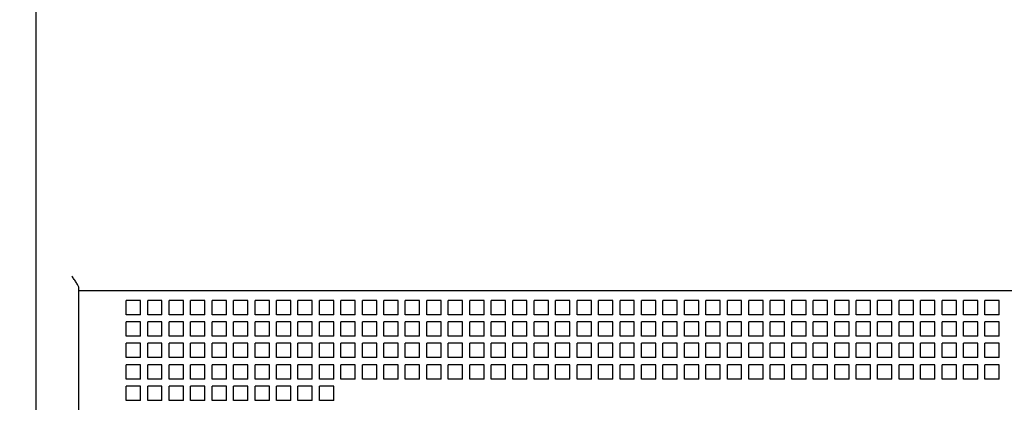
# Model space of a CAD drawing. Units: inches. Extents: x 0 to 34, y 0 to 45.
# Drawn here: x 15 to 17.5, y 32.9 to 33.9 of the extents above; entities that cross this region are included whole.
import ezdxf

# ---------------------------------------------------------------- set-up
doc = ezdxf.new("R2010")
doc.units = ezdxf.units.IN
doc.header["$LTSCALE"] = 1.87
doc.header["$MEASUREMENT"] = 0
doc.layers.get('0').update_dxf_attribs({"linetype": 'CONTINUOUS'})
doc.styles.get("Standard").update_dxf_attribs({"font": 'txt', "width": 0.8})
doc.dimstyles.new('DIMSTYLE_1', dxfattribs={"dimtxt": 0.15625, "dimasz": 0.1875, "dimexe": 0.18, "dimexo": 0.0625, "dimgap": 0.09, "dimtad": 0, "dimtih": 1, "dimtoh": 1, "dimzin": 4, "dimdsep": 46, "dimtxsty": 'STANDARD', "dimblk": 'CLOSED', "dimblk1": 'CLOSED', "dimblk2": 'CLOSED', "dimcen": 0.09, "dimadec": 0, "dimazin": 0, "dimtfac": 1, "dimtofl": 0, "dimtmove": 0, "dimatfit": 3, "dimldrblk": 'CLOSED', "dimfxl": 1, "dimtolj": 1, "dimtzin": 4, "dimarcsym": 0})

# ---------------------------------------------------------------- blocks, each defined once
blk = doc.blocks.new('_CLOSED')
at = {"color": 0, "linetype": 'BYBLOCK'}
for p, q in [((0, 0), (-1, 0.167)), ((-1, 0.167), (-1, -0.167)), ((-1, -0.167), (0, 0)), ((-1, 0), (0, 0))]:
    blk.add_line(p, q, dxfattribs=at)
blk = doc.blocks.new('*D1')
at = {"color": 2, "linetype": 'CONTINUOUS'}
for p, q in [((17.4317, 38.4189), (19.2635, 38.4189)), ((19.1385, 38.4189), (19.1385, 32.3648)), ((19.1385, 26.0763), (19.1385, 31.8179)), ((17.4303, 26.0763), (19.2635, 26.0763))]:
    blk.add_line(p, q, dxfattribs=at)
at = {"color": 2, "linetype": 'CONTINUOUS', "xscale": 0.1875, "yscale": 0.1875, "zscale": 0.1875}
for p, rotation in [((19.1385, 38.4189), 90), ((19.1385, 26.0763), 270)]:
    blk.add_blockref('_CLOSED', p, dxfattribs=dict(at, rotation=rotation))
at = {"color": 2, "linetype": 'CONTINUOUS', "insert": (19.1385, 32.2867), "char_height": 0.15625, "width": 0.875, "attachment_point": 2, "line_spacing_factor": 0.9}
blk.add_mtext('12.99\\P[330,0]', dxfattribs=at)
blk = doc.blocks.new('*D2')
at = {"color": 2, "linetype": 'CONTINUOUS'}
for p, q in [((17.4001, 35.969), (12.6139, 35.969)), ((12.7389, 35.969), (12.7389, 32.3648)), ((12.7389, 28.5261), (12.7389, 31.8179)), ((17.3351, 28.5261), (12.6139, 28.5261))]:
    blk.add_line(p, q, dxfattribs=at)
at = {"color": 2, "linetype": 'CONTINUOUS', "xscale": 0.1875, "yscale": 0.1875, "zscale": 0.1875}
for p, rotation in [((12.7389, 35.969), 90), ((12.7389, 28.5261), 270)]:
    blk.add_blockref('_CLOSED', p, dxfattribs=dict(at, rotation=rotation))
at = {"color": 2, "linetype": 'CONTINUOUS', "insert": (12.7389, 32.2867), "char_height": 0.15625, "width": 0.875, "attachment_point": 2, "line_spacing_factor": 0.9}
blk.add_mtext('7.83\\P[199,0]', dxfattribs=at)

msp = doc.modelspace()

# ---------------------------------------------------------------- linework, layer by layer
at = {"color": 6, "linetype": 'CONTINUOUS'}
for p, q in [((14.9994, 30.0409), (14.9994, 34.4543)), ((15.1116, 30.4224), (15.1116, 33.1502)), ((15.1116, 33.1452), (18.2534, 33.1452)), ((15.235, 33.0816), (15.235, 33.119)), ((15.2724, 33.119), (15.235, 33.119)), ((15.2724, 33.0816), (15.2724, 33.119)), ((15.2911, 33.0816), (15.2911, 33.119)), ((15.3285, 33.119), (15.2911, 33.119)), ((15.3285, 33.0816), (15.3285, 33.119)), ((15.3473, 33.0816), (15.3473, 33.119)), ((15.3847, 33.119), (15.3473, 33.119)), ((15.3847, 33.0816), (15.3847, 33.119)), ((15.4034, 33.0816), (15.4034, 33.119)), ((15.4408, 33.119), (15.4034, 33.119)), ((15.4408, 33.0816), (15.4408, 33.119)), ((15.4595, 33.0816), (15.4595, 33.119)), ((15.4969, 33.119), (15.4595, 33.119)), ((15.4969, 33.0816), (15.4969, 33.119)), ((15.5156, 33.0816), (15.5156, 33.119)), ((15.553, 33.119), (15.5156, 33.119)), ((15.553, 33.0816), (15.553, 33.119)), ((15.5717, 33.0816), (15.5717, 33.119)), ((15.6091, 33.119), (15.5717, 33.119)), ((15.6091, 33.0816), (15.6091, 33.119)), ((15.6278, 33.0816), (15.6278, 33.119)), ((15.6652, 33.119), (15.6278, 33.119)), ((15.6652, 33.0816), (15.6652, 33.119)), ((15.6839, 33.0816), (15.6839, 33.119)), ((15.7213, 33.119), (15.6839, 33.119)), ((15.7213, 33.0816), (15.7213, 33.119)), ((15.74, 33.0816), (15.74, 33.119)), ((15.7774, 33.119), (15.74, 33.119)), ((15.7774, 33.0816), (15.7774, 33.119)), ((15.7961, 33.0816), (15.7961, 33.119)), ((15.8335, 33.119), (15.7961, 33.119)), ((15.8335, 33.0816), (15.8335, 33.119)), ((15.8522, 33.0816), (15.8522, 33.119)), ((15.8896, 33.119), (15.8522, 33.119)), ((15.8896, 33.0816), (15.8896, 33.119)), ((15.9083, 33.0816), (15.9083, 33.119)), ((15.9457, 33.119), (15.9083, 33.119)), ((15.9457, 33.0816), (15.9457, 33.119)), ((15.9644, 33.0816), (15.9644, 33.119)), ((16.0018, 33.119), (15.9644, 33.119)), ((16.0018, 33.0816), (16.0018, 33.119)), ((16.0205, 33.0816), (16.0205, 33.119)), ((16.0579, 33.119), (16.0205, 33.119)), ((16.0579, 33.0816), (16.0579, 33.119)), ((16.0766, 33.0816), (16.0766, 33.119)), ((16.114, 33.119), (16.0766, 33.119)), ((16.114, 33.0816), (16.114, 33.119)), ((16.1327, 33.0816), (16.1327, 33.119)), ((16.1701, 33.119), (16.1327, 33.119)), ((16.1701, 33.0816), (16.1701, 33.119)), ((16.1888, 33.0816), (16.1888, 33.119)), ((16.2262, 33.119), (16.1888, 33.119)), ((16.2262, 33.0816), (16.2262, 33.119)), ((16.2449, 33.0816), (16.2449, 33.119)), ((16.2823, 33.119), (16.2449, 33.119)), ((16.2823, 33.0816), (16.2823, 33.119)), ((16.301, 33.0816), (16.301, 33.119)), ((16.3384, 33.119), (16.301, 33.119)), ((16.3384, 33.0816), (16.3384, 33.119)), ((16.3571, 33.0816), (16.3571, 33.119)), ((16.3945, 33.119), (16.3571, 33.119)), ((16.3945, 33.0816), (16.3945, 33.119)), ((16.4132, 33.0816), (16.4132, 33.119)), ((16.4506, 33.119), (16.4132, 33.119)), ((16.4506, 33.0816), (16.4506, 33.119)), ((16.4693, 33.0816), (16.4693, 33.119)), ((16.5067, 33.119), (16.4693, 33.119)), ((16.5067, 33.0816), (16.5067, 33.119)), ((16.5254, 33.0816), (16.5254, 33.119)), ((16.5628, 33.119), (16.5254, 33.119)), ((16.5628, 33.0816), (16.5628, 33.119)), ((16.5815, 33.0816), (16.5815, 33.119)), ((16.6189, 33.119), (16.5815, 33.119)), ((16.6189, 33.0816), (16.6189, 33.119)), ((16.6376, 33.0816), (16.6376, 33.119)), ((16.675, 33.119), (16.6376, 33.119)), ((16.675, 33.0816), (16.675, 33.119)), ((16.6937, 33.0816), (16.6937, 33.119)), ((16.7311, 33.119), (16.6937, 33.119)), ((16.7311, 33.0816), (16.7311, 33.119)), ((16.7498, 33.0816), (16.7498, 33.119)), ((16.7872, 33.119), (16.7498, 33.119)), ((16.7872, 33.0816), (16.7872, 33.119)), ((16.8059, 33.0816), (16.8059, 33.119)), ((16.8433, 33.119), (16.8059, 33.119)), ((16.8433, 33.0816), (16.8433, 33.119)), ((16.862, 33.0816), (16.862, 33.119)), ((16.8994, 33.119), (16.862, 33.119)), ((16.8994, 33.0816), (16.8994, 33.119)), ((16.9181, 33.0816), (16.9181, 33.119)), ((16.9555, 33.119), (16.9181, 33.119)), ((16.9555, 33.0816), (16.9555, 33.119)), ((16.9742, 33.0816), (16.9742, 33.119)), ((17.0116, 33.119), (16.9742, 33.119)), ((17.0116, 33.0816), (17.0116, 33.119)), ((17.0303, 33.0816), (17.0303, 33.119)), ((17.0677, 33.119), (17.0303, 33.119)), ((17.0677, 33.0816), (17.0677, 33.119)), ((17.0864, 33.0816), (17.0864, 33.119)), ((17.1238, 33.119), (17.0864, 33.119)), ((17.1238, 33.0816), (17.1238, 33.119)), ((17.1425, 33.0816), (17.1425, 33.119)), ((17.1799, 33.119), (17.1425, 33.119)), ((17.1799, 33.0816), (17.1799, 33.119)), ((17.1986, 33.0816), (17.1986, 33.119)), ((17.236, 33.119), (17.1986, 33.119)), ((17.236, 33.0816), (17.236, 33.119)), ((17.2547, 33.0816), (17.2547, 33.119)), ((17.2921, 33.119), (17.2547, 33.119)), ((17.2921, 33.0816), (17.2921, 33.119)), ((17.3108, 33.0816), (17.3108, 33.119)), ((17.3482, 33.119), (17.3108, 33.119)), ((17.3482, 33.0816), (17.3482, 33.119)), ((17.3669, 33.0816), (17.3669, 33.119)), ((17.4043, 33.119), (17.3669, 33.119)), ((17.4043, 33.0816), (17.4043, 33.119)), ((17.423, 33.0816), (17.423, 33.119)), ((17.4604, 33.119), (17.423, 33.119)), ((17.4604, 33.0816), (17.4604, 33.119)), ((17.4791, 33.0816), (17.4791, 33.119)), ((17.5165, 33.119), (17.4791, 33.119)), ((17.5165, 33.0816), (17.5165, 33.119)), ((15.2724, 33.0816), (15.235, 33.0816)), ((15.235, 33.0255), (15.235, 33.0629)), ((15.2724, 33.0629), (15.235, 33.0629)), ((15.2724, 33.0255), (15.2724, 33.0629)), ((15.3285, 33.0816), (15.2911, 33.0816)), ((15.2911, 33.0255), (15.2911, 33.0629)), ((15.3285, 33.0629), (15.2911, 33.0629)), ((15.3285, 33.0255), (15.3285, 33.0629)), ((15.3847, 33.0816), (15.3473, 33.0816)), ((15.3473, 33.0255), (15.3473, 33.0629)), ((15.3847, 33.0629), (15.3473, 33.0629)), ((15.3847, 33.0255), (15.3847, 33.0629)), ((15.4408, 33.0816), (15.4034, 33.0816)), ((15.4034, 33.0255), (15.4034, 33.0629)), ((15.4408, 33.0629), (15.4034, 33.0629)), ((15.4408, 33.0255), (15.4408, 33.0629)), ((15.4969, 33.0816), (15.4595, 33.0816)), ((15.4595, 33.0255), (15.4595, 33.0629)), ((15.4969, 33.0629), (15.4595, 33.0629)), ((15.4969, 33.0255), (15.4969, 33.0629)), ((15.553, 33.0816), (15.5156, 33.0816)), ((15.5156, 33.0255), (15.5156, 33.0629)), ((15.553, 33.0629), (15.5156, 33.0629)), ((15.553, 33.0255), (15.553, 33.0629)), ((15.6091, 33.0816), (15.5717, 33.0816)), ((15.5717, 33.0255), (15.5717, 33.0629)), ((15.6091, 33.0629), (15.5717, 33.0629)), ((15.6091, 33.0255), (15.6091, 33.0629)), ((15.6652, 33.0816), (15.6278, 33.0816)), ((15.6278, 33.0255), (15.6278, 33.0629)), ((15.6652, 33.0629), (15.6278, 33.0629)), ((15.6652, 33.0255), (15.6652, 33.0629)), ((15.7213, 33.0816), (15.6839, 33.0816)), ((15.6839, 33.0255), (15.6839, 33.0629)), ((15.7213, 33.0629), (15.6839, 33.0629)), ((15.7213, 33.0255), (15.7213, 33.0629)), ((15.7774, 33.0816), (15.74, 33.0816)), ((15.74, 33.0255), (15.74, 33.0629)), ((15.7774, 33.0629), (15.74, 33.0629)), ((15.7774, 33.0255), (15.7774, 33.0629)), ((15.8335, 33.0816), (15.7961, 33.0816)), ((15.7961, 33.0255), (15.7961, 33.0629)), ((15.8335, 33.0629), (15.7961, 33.0629)), ((15.8335, 33.0255), (15.8335, 33.0629)), ((15.8896, 33.0816), (15.8522, 33.0816)), ((15.8522, 33.0255), (15.8522, 33.0629)), ((15.8896, 33.0629), (15.8522, 33.0629)), ((15.8896, 33.0255), (15.8896, 33.0629)), ((15.9457, 33.0816), (15.9083, 33.0816)), ((15.9083, 33.0255), (15.9083, 33.0629)), ((15.9457, 33.0629), (15.9083, 33.0629)), ((15.9457, 33.0255), (15.9457, 33.0629)), ((16.0018, 33.0816), (15.9644, 33.0816)), ((15.9644, 33.0255), (15.9644, 33.0629)), ((16.0018, 33.0629), (15.9644, 33.0629)), ((16.0018, 33.0255), (16.0018, 33.0629)), ((16.0579, 33.0816), (16.0205, 33.0816)), ((16.0205, 33.0255), (16.0205, 33.0629)), ((16.0579, 33.0629), (16.0205, 33.0629)), ((16.0579, 33.0255), (16.0579, 33.0629)), ((16.114, 33.0816), (16.0766, 33.0816)), ((16.0766, 33.0255), (16.0766, 33.0629)), ((16.114, 33.0629), (16.0766, 33.0629)), ((16.114, 33.0255), (16.114, 33.0629)), ((16.1701, 33.0816), (16.1327, 33.0816)), ((16.1327, 33.0255), (16.1327, 33.0629)), ((16.1701, 33.0629), (16.1327, 33.0629)), ((16.1701, 33.0255), (16.1701, 33.0629)), ((16.2262, 33.0816), (16.1888, 33.0816)), ((16.1888, 33.0255), (16.1888, 33.0629)), ((16.2262, 33.0629), (16.1888, 33.0629)), ((16.2262, 33.0255), (16.2262, 33.0629)), ((16.2823, 33.0816), (16.2449, 33.0816)), ((16.2449, 33.0255), (16.2449, 33.0629)), ((16.2823, 33.0629), (16.2449, 33.0629)), ((16.2823, 33.0255), (16.2823, 33.0629)), ((16.3384, 33.0816), (16.301, 33.0816)), ((16.301, 33.0255), (16.301, 33.0629)), ((16.3384, 33.0629), (16.301, 33.0629)), ((16.3384, 33.0255), (16.3384, 33.0629)), ((16.3945, 33.0816), (16.3571, 33.0816)), ((16.3571, 33.0255), (16.3571, 33.0629)), ((16.3945, 33.0629), (16.3571, 33.0629)), ((16.3945, 33.0255), (16.3945, 33.0629)), ((16.4506, 33.0816), (16.4132, 33.0816)), ((16.4132, 33.0255), (16.4132, 33.0629)), ((16.4506, 33.0629), (16.4132, 33.0629)), ((16.4506, 33.0255), (16.4506, 33.0629)), ((16.5067, 33.0816), (16.4693, 33.0816)), ((16.4693, 33.0255), (16.4693, 33.0629)), ((16.5067, 33.0629), (16.4693, 33.0629)), ((16.5067, 33.0255), (16.5067, 33.0629)), ((16.5628, 33.0816), (16.5254, 33.0816)), ((16.5254, 33.0255), (16.5254, 33.0629)), ((16.5628, 33.0629), (16.5254, 33.0629)), ((16.5628, 33.0255), (16.5628, 33.0629)), ((16.6189, 33.0816), (16.5815, 33.0816)), ((16.5815, 33.0255), (16.5815, 33.0629)), ((16.6189, 33.0629), (16.5815, 33.0629)), ((16.6189, 33.0255), (16.6189, 33.0629)), ((16.675, 33.0816), (16.6376, 33.0816)), ((16.6376, 33.0255), (16.6376, 33.0629)), ((16.675, 33.0629), (16.6376, 33.0629)), ((16.675, 33.0255), (16.675, 33.0629)), ((16.7311, 33.0816), (16.6937, 33.0816)), ((16.6937, 33.0255), (16.6937, 33.0629)), ((16.7311, 33.0629), (16.6937, 33.0629)), ((16.7311, 33.0255), (16.7311, 33.0629)), ((16.7872, 33.0816), (16.7498, 33.0816)), ((16.7498, 33.0255), (16.7498, 33.0629)), ((16.7872, 33.0629), (16.7498, 33.0629)), ((16.7872, 33.0255), (16.7872, 33.0629)), ((16.8433, 33.0816), (16.8059, 33.0816)), ((16.8059, 33.0255), (16.8059, 33.0629)), ((16.8433, 33.0629), (16.8059, 33.0629)), ((16.8433, 33.0255), (16.8433, 33.0629)), ((16.8994, 33.0816), (16.862, 33.0816)), ((16.862, 33.0255), (16.862, 33.0629)), ((16.8994, 33.0629), (16.862, 33.0629)), ((16.8994, 33.0255), (16.8994, 33.0629)), ((16.9555, 33.0816), (16.9181, 33.0816)), ((16.9181, 33.0255), (16.9181, 33.0629)), ((16.9555, 33.0629), (16.9181, 33.0629)), ((16.9555, 33.0255), (16.9555, 33.0629)), ((17.0116, 33.0816), (16.9742, 33.0816)), ((16.9742, 33.0255), (16.9742, 33.0629)), ((17.0116, 33.0629), (16.9742, 33.0629)), ((17.0116, 33.0255), (17.0116, 33.0629)), ((17.0677, 33.0816), (17.0303, 33.0816)), ((17.0303, 33.0255), (17.0303, 33.0629)), ((17.0677, 33.0629), (17.0303, 33.0629)), ((17.0677, 33.0255), (17.0677, 33.0629)), ((17.1238, 33.0816), (17.0864, 33.0816)), ((17.0864, 33.0255), (17.0864, 33.0629)), ((17.1238, 33.0629), (17.0864, 33.0629)), ((17.1238, 33.0255), (17.1238, 33.0629)), ((17.1799, 33.0816), (17.1425, 33.0816)), ((17.1425, 33.0255), (17.1425, 33.0629)), ((17.1799, 33.0629), (17.1425, 33.0629)), ((17.1799, 33.0255), (17.1799, 33.0629)), ((17.236, 33.0816), (17.1986, 33.0816)), ((17.1986, 33.0255), (17.1986, 33.0629)), ((17.236, 33.0629), (17.1986, 33.0629)), ((17.236, 33.0255), (17.236, 33.0629)), ((17.2921, 33.0816), (17.2547, 33.0816)), ((17.2547, 33.0255), (17.2547, 33.0629)), ((17.2921, 33.0629), (17.2547, 33.0629)), ((17.2921, 33.0255), (17.2921, 33.0629)), ((17.3482, 33.0816), (17.3108, 33.0816)), ((17.3108, 33.0255), (17.3108, 33.0629)), ((17.3482, 33.0629), (17.3108, 33.0629)), ((17.3482, 33.0255), (17.3482, 33.0629)), ((17.4043, 33.0816), (17.3669, 33.0816)), ((17.3669, 33.0255), (17.3669, 33.0629)), ((17.4043, 33.0629), (17.3669, 33.0629)), ((17.4043, 33.0255), (17.4043, 33.0629)), ((17.4604, 33.0816), (17.423, 33.0816)), ((17.423, 33.0255), (17.423, 33.0629)), ((17.4604, 33.0629), (17.423, 33.0629)), ((17.4604, 33.0255), (17.4604, 33.0629)), ((17.5165, 33.0816), (17.4791, 33.0816)), ((17.4791, 33.0255), (17.4791, 33.0629)), ((17.5165, 33.0629), (17.4791, 33.0629)), ((17.5165, 33.0255), (17.5165, 33.0629)), ((15.2724, 33.0255), (15.235, 33.0255)), ((15.3285, 33.0255), (15.2911, 33.0255)), ((15.3847, 33.0255), (15.3473, 33.0255)), ((15.4408, 33.0255), (15.4034, 33.0255)), ((15.4969, 33.0255), (15.4595, 33.0255)), ((15.553, 33.0255), (15.5156, 33.0255)), ((15.6091, 33.0255), (15.5717, 33.0255)), ((15.6652, 33.0255), (15.6278, 33.0255)), ((15.7213, 33.0255), (15.6839, 33.0255)), ((15.7774, 33.0255), (15.74, 33.0255)), ((15.8335, 33.0255), (15.7961, 33.0255)), ((15.8896, 33.0255), (15.8522, 33.0255)), ((15.9457, 33.0255), (15.9083, 33.0255)), ((16.0018, 33.0255), (15.9644, 33.0255)), ((16.0579, 33.0255), (16.0205, 33.0255)), ((16.114, 33.0255), (16.0766, 33.0255)), ((16.1701, 33.0255), (16.1327, 33.0255)), ((16.2262, 33.0255), (16.1888, 33.0255)), ((16.2823, 33.0255), (16.2449, 33.0255)), ((16.3384, 33.0255), (16.301, 33.0255)), ((16.3945, 33.0255), (16.3571, 33.0255)), ((16.4506, 33.0255), (16.4132, 33.0255)), ((16.5067, 33.0255), (16.4693, 33.0255)), ((16.5628, 33.0255), (16.5254, 33.0255)), ((16.6189, 33.0255), (16.5815, 33.0255)), ((16.675, 33.0255), (16.6376, 33.0255)), ((16.7311, 33.0255), (16.6937, 33.0255)), ((16.7872, 33.0255), (16.7498, 33.0255)), ((16.8433, 33.0255), (16.8059, 33.0255)), ((16.8994, 33.0255), (16.862, 33.0255)), ((16.9555, 33.0255), (16.9181, 33.0255)), ((17.0116, 33.0255), (16.9742, 33.0255)), ((17.0677, 33.0255), (17.0303, 33.0255)), ((17.1238, 33.0255), (17.0864, 33.0255)), ((17.1799, 33.0255), (17.1425, 33.0255)), ((17.236, 33.0255), (17.1986, 33.0255)), ((17.2921, 33.0255), (17.2547, 33.0255)), ((17.3482, 33.0255), (17.3108, 33.0255)), ((17.4043, 33.0255), (17.3669, 33.0255)), ((17.4604, 33.0255), (17.423, 33.0255)), ((17.5165, 33.0255), (17.4791, 33.0255)), ((15.235, 32.9694), (15.235, 33.0068)), ((15.2724, 33.0068), (15.235, 33.0068)), ((15.2724, 32.9694), (15.2724, 33.0068)), ((15.2911, 32.9694), (15.2911, 33.0068)), ((15.3285, 33.0068), (15.2911, 33.0068)), ((15.3285, 32.9694), (15.3285, 33.0068)), ((15.3473, 32.9694), (15.3473, 33.0068)), ((15.3847, 33.0068), (15.3473, 33.0068)), ((15.3847, 32.9694), (15.3847, 33.0068)), ((15.4034, 32.9694), (15.4034, 33.0068)), ((15.4408, 33.0068), (15.4034, 33.0068)), ((15.4408, 32.9694), (15.4408, 33.0068)), ((15.4595, 32.9694), (15.4595, 33.0068)), ((15.4969, 33.0068), (15.4595, 33.0068)), ((15.4969, 32.9694), (15.4969, 33.0068)), ((15.5156, 32.9694), (15.5156, 33.0068)), ((15.553, 33.0068), (15.5156, 33.0068)), ((15.553, 32.9694), (15.553, 33.0068)), ((15.5717, 32.9694), (15.5717, 33.0068)), ((15.6091, 33.0068), (15.5717, 33.0068)), ((15.6091, 32.9694), (15.6091, 33.0068)), ((15.6278, 32.9694), (15.6278, 33.0068)), ((15.6652, 33.0068), (15.6278, 33.0068)), ((15.6652, 32.9694), (15.6652, 33.0068)), ((15.6839, 32.9694), (15.6839, 33.0068)), ((15.7213, 33.0068), (15.6839, 33.0068)), ((15.7213, 32.9694), (15.7213, 33.0068)), ((15.74, 32.9694), (15.74, 33.0068)), ((15.7774, 33.0068), (15.74, 33.0068)), ((15.7774, 32.9694), (15.7774, 33.0068)), ((15.7961, 32.9694), (15.7961, 33.0068)), ((15.8335, 33.0068), (15.7961, 33.0068)), ((15.8335, 32.9694), (15.8335, 33.0068)), ((15.8522, 32.9694), (15.8522, 33.0068)), ((15.8896, 33.0068), (15.8522, 33.0068)), ((15.8896, 32.9694), (15.8896, 33.0068)), ((15.9083, 32.9694), (15.9083, 33.0068)), ((15.9457, 33.0068), (15.9083, 33.0068)), ((15.9457, 32.9694), (15.9457, 33.0068)), ((15.9644, 32.9694), (15.9644, 33.0068)), ((16.0018, 33.0068), (15.9644, 33.0068)), ((16.0018, 32.9694), (16.0018, 33.0068)), ((16.0205, 32.9694), (16.0205, 33.0068)), ((16.0579, 33.0068), (16.0205, 33.0068)), ((16.0579, 32.9694), (16.0579, 33.0068)), ((16.0766, 32.9694), (16.0766, 33.0068)), ((16.114, 33.0068), (16.0766, 33.0068)), ((16.114, 32.9694), (16.114, 33.0068)), ((16.1327, 32.9694), (16.1327, 33.0068)), ((16.1701, 33.0068), (16.1327, 33.0068)), ((16.1701, 32.9694), (16.1701, 33.0068)), ((16.1888, 32.9694), (16.1888, 33.0068)), ((16.2262, 33.0068), (16.1888, 33.0068)), ((16.2262, 32.9694), (16.2262, 33.0068)), ((16.2449, 32.9694), (16.2449, 33.0068)), ((16.2823, 33.0068), (16.2449, 33.0068)), ((16.2823, 32.9694), (16.2823, 33.0068)), ((16.301, 32.9694), (16.301, 33.0068)), ((16.3384, 33.0068), (16.301, 33.0068)), ((16.3384, 32.9694), (16.3384, 33.0068)), ((16.3571, 32.9694), (16.3571, 33.0068)), ((16.3945, 33.0068), (16.3571, 33.0068)), ((16.3945, 32.9694), (16.3945, 33.0068)), ((16.4132, 32.9694), (16.4132, 33.0068)), ((16.4506, 33.0068), (16.4132, 33.0068)), ((16.4506, 32.9694), (16.4506, 33.0068)), ((16.4693, 32.9694), (16.4693, 33.0068)), ((16.5067, 33.0068), (16.4693, 33.0068)), ((16.5067, 32.9694), (16.5067, 33.0068)), ((16.5254, 32.9694), (16.5254, 33.0068)), ((16.5628, 33.0068), (16.5254, 33.0068)), ((16.5628, 32.9694), (16.5628, 33.0068)), ((16.5815, 32.9694), (16.5815, 33.0068)), ((16.6189, 33.0068), (16.5815, 33.0068)), ((16.6189, 32.9694), (16.6189, 33.0068)), ((16.6376, 32.9694), (16.6376, 33.0068)), ((16.675, 33.0068), (16.6376, 33.0068)), ((16.675, 32.9694), (16.675, 33.0068)), ((16.6937, 32.9694), (16.6937, 33.0068)), ((16.7311, 33.0068), (16.6937, 33.0068)), ((16.7311, 32.9694), (16.7311, 33.0068)), ((16.7498, 32.9694), (16.7498, 33.0068)), ((16.7872, 33.0068), (16.7498, 33.0068)), ((16.7872, 32.9694), (16.7872, 33.0068)), ((16.8059, 32.9694), (16.8059, 33.0068)), ((16.8433, 33.0068), (16.8059, 33.0068)), ((16.8433, 32.9694), (16.8433, 33.0068)), ((16.862, 32.9694), (16.862, 33.0068)), ((16.8994, 33.0068), (16.862, 33.0068)), ((16.8994, 32.9694), (16.8994, 33.0068)), ((16.9181, 32.9694), (16.9181, 33.0068)), ((16.9555, 33.0068), (16.9181, 33.0068)), ((16.9555, 32.9694), (16.9555, 33.0068)), ((16.9742, 32.9694), (16.9742, 33.0068)), ((17.0116, 33.0068), (16.9742, 33.0068)), ((17.0116, 32.9694), (17.0116, 33.0068)), ((17.0303, 32.9694), (17.0303, 33.0068)), ((17.0677, 33.0068), (17.0303, 33.0068)), ((17.0677, 32.9694), (17.0677, 33.0068)), ((17.0864, 32.9694), (17.0864, 33.0068)), ((17.1238, 33.0068), (17.0864, 33.0068)), ((17.1238, 32.9694), (17.1238, 33.0068)), ((17.1425, 32.9694), (17.1425, 33.0068)), ((17.1799, 33.0068), (17.1425, 33.0068)), ((17.1799, 32.9694), (17.1799, 33.0068)), ((17.1986, 32.9694), (17.1986, 33.0068)), ((17.236, 33.0068), (17.1986, 33.0068)), ((17.236, 32.9694), (17.236, 33.0068)), ((17.2547, 32.9694), (17.2547, 33.0068)), ((17.2921, 33.0068), (17.2547, 33.0068)), ((17.2921, 32.9694), (17.2921, 33.0068)), ((17.3108, 32.9694), (17.3108, 33.0068)), ((17.3482, 33.0068), (17.3108, 33.0068)), ((17.3482, 32.9694), (17.3482, 33.0068)), ((17.3669, 32.9694), (17.3669, 33.0068)), ((17.4043, 33.0068), (17.3669, 33.0068)), ((17.4043, 32.9694), (17.4043, 33.0068)), ((17.423, 32.9694), (17.423, 33.0068)), ((17.4604, 33.0068), (17.423, 33.0068)), ((17.4604, 32.9694), (17.4604, 33.0068)), ((17.4791, 32.9694), (17.4791, 33.0068)), ((17.5165, 33.0068), (17.4791, 33.0068)), ((17.5165, 32.9694), (17.5165, 33.0068)), ((15.2724, 32.9694), (15.235, 32.9694)), ((15.3285, 32.9694), (15.2911, 32.9694)), ((15.3847, 32.9694), (15.3473, 32.9694)), ((15.4408, 32.9694), (15.4034, 32.9694)), ((15.4969, 32.9694), (15.4595, 32.9694)), ((15.553, 32.9694), (15.5156, 32.9694)), ((15.6091, 32.9694), (15.5717, 32.9694)), ((15.6652, 32.9694), (15.6278, 32.9694)), ((15.7213, 32.9694), (15.6839, 32.9694)), ((15.7774, 32.9694), (15.74, 32.9694)), ((15.8335, 32.9694), (15.7961, 32.9694)), ((15.8896, 32.9694), (15.8522, 32.9694)), ((15.9457, 32.9694), (15.9083, 32.9694)), ((16.0018, 32.9694), (15.9644, 32.9694)), ((16.0579, 32.9694), (16.0205, 32.9694)), ((16.114, 32.9694), (16.0766, 32.9694)), ((16.1701, 32.9694), (16.1327, 32.9694)), ((16.2262, 32.9694), (16.1888, 32.9694)), ((16.2823, 32.9694), (16.2449, 32.9694)), ((16.3384, 32.9694), (16.301, 32.9694)), ((16.3945, 32.9694), (16.3571, 32.9694)), ((16.4506, 32.9694), (16.4132, 32.9694)), ((16.5067, 32.9694), (16.4693, 32.9694)), ((16.5628, 32.9694), (16.5254, 32.9694)), ((16.6189, 32.9694), (16.5815, 32.9694)), ((16.675, 32.9694), (16.6376, 32.9694)), ((16.7311, 32.9694), (16.6937, 32.9694)), ((16.7872, 32.9694), (16.7498, 32.9694)), ((16.8433, 32.9694), (16.8059, 32.9694)), ((16.8994, 32.9694), (16.862, 32.9694)), ((16.9555, 32.9694), (16.9181, 32.9694)), ((17.0116, 32.9694), (16.9742, 32.9694)), ((17.0677, 32.9694), (17.0303, 32.9694)), ((17.1238, 32.9694), (17.0864, 32.9694)), ((17.1799, 32.9694), (17.1425, 32.9694)), ((17.236, 32.9694), (17.1986, 32.9694)), ((17.2921, 32.9694), (17.2547, 32.9694)), ((17.3482, 32.9694), (17.3108, 32.9694)), ((17.4043, 32.9694), (17.3669, 32.9694)), ((17.4604, 32.9694), (17.423, 32.9694)), ((17.5165, 32.9694), (17.4791, 32.9694)), ((15.235, 32.9133), (15.235, 32.9507)), ((15.2724, 32.9507), (15.235, 32.9507)), ((15.2724, 32.9133), (15.2724, 32.9507)), ((15.2911, 32.9133), (15.2911, 32.9507)), ((15.3285, 32.9507), (15.2911, 32.9507)), ((15.3285, 32.9133), (15.3285, 32.9507)), ((15.3473, 32.9133), (15.3473, 32.9507)), ((15.3847, 32.9507), (15.3473, 32.9507)), ((15.3847, 32.9133), (15.3847, 32.9507)), ((15.4034, 32.9133), (15.4034, 32.9507)), ((15.4408, 32.9507), (15.4034, 32.9507)), ((15.4408, 32.9133), (15.4408, 32.9507)), ((15.4595, 32.9133), (15.4595, 32.9507)), ((15.4969, 32.9507), (15.4595, 32.9507)), ((15.4969, 32.9133), (15.4969, 32.9507)), ((15.5156, 32.9133), (15.5156, 32.9507)), ((15.553, 32.9507), (15.5156, 32.9507)), ((15.553, 32.9133), (15.553, 32.9507)), ((15.5717, 32.9133), (15.5717, 32.9507)), ((15.6091, 32.9507), (15.5717, 32.9507)), ((15.6091, 32.9133), (15.6091, 32.9507)), ((15.6278, 32.9133), (15.6278, 32.9507)), ((15.6652, 32.9507), (15.6278, 32.9507)), ((15.6652, 32.9133), (15.6652, 32.9507)), ((15.6839, 32.9133), (15.6839, 32.9507)), ((15.7213, 32.9507), (15.6839, 32.9507)), ((15.7213, 32.9133), (15.7213, 32.9507)), ((15.74, 32.9133), (15.74, 32.9507)), ((15.7774, 32.9507), (15.74, 32.9507)), ((15.7774, 32.9133), (15.7774, 32.9507)), ((15.7961, 32.9133), (15.7961, 32.9507)), ((15.8335, 32.9507), (15.7961, 32.9507)), ((15.8335, 32.9133), (15.8335, 32.9507)), ((15.8522, 32.9133), (15.8522, 32.9507)), ((15.8896, 32.9507), (15.8522, 32.9507)), ((15.8896, 32.9133), (15.8896, 32.9507)), ((15.9083, 32.9133), (15.9083, 32.9507)), ((15.9457, 32.9507), (15.9083, 32.9507)), ((15.9457, 32.9133), (15.9457, 32.9507)), ((15.9644, 32.9133), (15.9644, 32.9507)), ((16.0018, 32.9507), (15.9644, 32.9507)), ((16.0018, 32.9133), (16.0018, 32.9507)), ((16.0205, 32.9133), (16.0205, 32.9507)), ((16.0579, 32.9507), (16.0205, 32.9507)), ((16.0579, 32.9133), (16.0579, 32.9507)), ((16.0766, 32.9133), (16.0766, 32.9507)), ((16.114, 32.9507), (16.0766, 32.9507)), ((16.114, 32.9133), (16.114, 32.9507)), ((16.1327, 32.9133), (16.1327, 32.9507)), ((16.1701, 32.9507), (16.1327, 32.9507)), ((16.1701, 32.9133), (16.1701, 32.9507)), ((16.1888, 32.9133), (16.1888, 32.9507)), ((16.2262, 32.9507), (16.1888, 32.9507)), ((16.2262, 32.9133), (16.2262, 32.9507)), ((16.2449, 32.9133), (16.2449, 32.9507)), ((16.2823, 32.9507), (16.2449, 32.9507)), ((16.2823, 32.9133), (16.2823, 32.9507)), ((16.301, 32.9133), (16.301, 32.9507)), ((16.3384, 32.9507), (16.301, 32.9507)), ((16.3384, 32.9133), (16.3384, 32.9507)), ((16.3571, 32.9133), (16.3571, 32.9507)), ((16.3945, 32.9507), (16.3571, 32.9507)), ((16.3945, 32.9133), (16.3945, 32.9507)), ((16.4132, 32.9133), (16.4132, 32.9507)), ((16.4506, 32.9507), (16.4132, 32.9507)), ((16.4506, 32.9133), (16.4506, 32.9507)), ((16.4693, 32.9133), (16.4693, 32.9507)), ((16.5067, 32.9507), (16.4693, 32.9507)), ((16.5067, 32.9133), (16.5067, 32.9507)), ((16.5254, 32.9133), (16.5254, 32.9507)), ((16.5628, 32.9507), (16.5254, 32.9507)), ((16.5628, 32.9133), (16.5628, 32.9507)), ((16.5815, 32.9133), (16.5815, 32.9507)), ((16.6189, 32.9507), (16.5815, 32.9507)), ((16.6189, 32.9133), (16.6189, 32.9507)), ((16.6376, 32.9133), (16.6376, 32.9507)), ((16.675, 32.9507), (16.6376, 32.9507)), ((16.675, 32.9133), (16.675, 32.9507)), ((16.6937, 32.9133), (16.6937, 32.9507)), ((16.7311, 32.9507), (16.6937, 32.9507)), ((16.7311, 32.9133), (16.7311, 32.9507)), ((16.7498, 32.9133), (16.7498, 32.9507)), ((16.7872, 32.9507), (16.7498, 32.9507)), ((16.7872, 32.9133), (16.7872, 32.9507)), ((16.8059, 32.9133), (16.8059, 32.9507)), ((16.8433, 32.9507), (16.8059, 32.9507)), ((16.8433, 32.9133), (16.8433, 32.9507)), ((16.862, 32.9133), (16.862, 32.9507)), ((16.8994, 32.9507), (16.862, 32.9507)), ((16.8994, 32.9133), (16.8994, 32.9507)), ((16.9181, 32.9133), (16.9181, 32.9507)), ((16.9555, 32.9507), (16.9181, 32.9507)), ((16.9555, 32.9133), (16.9555, 32.9507)), ((16.9742, 32.9133), (16.9742, 32.9507)), ((17.0116, 32.9507), (16.9742, 32.9507)), ((17.0116, 32.9133), (17.0116, 32.9507)), ((17.0303, 32.9133), (17.0303, 32.9507)), ((17.0677, 32.9507), (17.0303, 32.9507)), ((17.0677, 32.9133), (17.0677, 32.9507)), ((17.0864, 32.9133), (17.0864, 32.9507)), ((17.1238, 32.9507), (17.0864, 32.9507)), ((17.1238, 32.9133), (17.1238, 32.9507)), ((17.1425, 32.9133), (17.1425, 32.9507)), ((17.1799, 32.9507), (17.1425, 32.9507)), ((17.1799, 32.9133), (17.1799, 32.9507)), ((17.1986, 32.9133), (17.1986, 32.9507)), ((17.236, 32.9507), (17.1986, 32.9507)), ((17.236, 32.9133), (17.236, 32.9507)), ((17.2547, 32.9133), (17.2547, 32.9507)), ((17.2921, 32.9507), (17.2547, 32.9507)), ((17.2921, 32.9133), (17.2921, 32.9507)), ((17.3108, 32.9133), (17.3108, 32.9507)), ((17.3482, 32.9507), (17.3108, 32.9507)), ((17.3482, 32.9133), (17.3482, 32.9507)), ((17.3669, 32.9133), (17.3669, 32.9507)), ((17.4043, 32.9507), (17.3669, 32.9507)), ((17.4043, 32.9133), (17.4043, 32.9507)), ((17.423, 32.9133), (17.423, 32.9507)), ((17.4604, 32.9507), (17.423, 32.9507)), ((17.4604, 32.9133), (17.4604, 32.9507)), ((17.4791, 32.9133), (17.4791, 32.9507)), ((17.5165, 32.9507), (17.4791, 32.9507)), ((17.5165, 32.9133), (17.5165, 32.9507)), ((15.2724, 32.9133), (15.235, 32.9133)), ((15.3285, 32.9133), (15.2911, 32.9133)), ((15.3847, 32.9133), (15.3473, 32.9133)), ((15.4408, 32.9133), (15.4034, 32.9133)), ((15.4969, 32.9133), (15.4595, 32.9133)), ((15.553, 32.9133), (15.5156, 32.9133)), ((15.6091, 32.9133), (15.5717, 32.9133)), ((15.6652, 32.9133), (15.6278, 32.9133)), ((15.7213, 32.9133), (15.6839, 32.9133)), ((15.7774, 32.9133), (15.74, 32.9133)), ((15.8335, 32.9133), (15.7961, 32.9133)), ((15.8896, 32.9133), (15.8522, 32.9133)), ((15.9457, 32.9133), (15.9083, 32.9133)), ((16.0018, 32.9133), (15.9644, 32.9133)), ((16.0579, 32.9133), (16.0205, 32.9133)), ((16.114, 32.9133), (16.0766, 32.9133)), ((16.1701, 32.9133), (16.1327, 32.9133)), ((16.2262, 32.9133), (16.1888, 32.9133)), ((16.2823, 32.9133), (16.2449, 32.9133)), ((16.3384, 32.9133), (16.301, 32.9133)), ((16.3945, 32.9133), (16.3571, 32.9133)), ((16.4506, 32.9133), (16.4132, 32.9133)), ((16.5067, 32.9133), (16.4693, 32.9133)), ((16.5628, 32.9133), (16.5254, 32.9133)), ((16.6189, 32.9133), (16.5815, 32.9133)), ((16.675, 32.9133), (16.6376, 32.9133)), ((16.7311, 32.9133), (16.6937, 32.9133)), ((16.7872, 32.9133), (16.7498, 32.9133)), ((16.8433, 32.9133), (16.8059, 32.9133)), ((16.8994, 32.9133), (16.862, 32.9133)), ((16.9555, 32.9133), (16.9181, 32.9133)), ((17.0116, 32.9133), (16.9742, 32.9133)), ((17.0677, 32.9133), (17.0303, 32.9133)), ((17.1238, 32.9133), (17.0864, 32.9133)), ((17.1799, 32.9133), (17.1425, 32.9133)), ((17.236, 32.9133), (17.1986, 32.9133)), ((17.2921, 32.9133), (17.2547, 32.9133)), ((17.3482, 32.9133), (17.3108, 32.9133)), ((17.4043, 32.9133), (17.3669, 32.9133)), ((17.4604, 32.9133), (17.423, 32.9133)), ((17.5165, 32.9133), (17.4791, 32.9133)), ((15.235, 32.8572), (15.235, 32.8946)), ((15.2724, 32.8946), (15.235, 32.8946)), ((15.2724, 32.8572), (15.2724, 32.8946)), ((15.2911, 32.8572), (15.2911, 32.8946)), ((15.3285, 32.8946), (15.2911, 32.8946)), ((15.3285, 32.8572), (15.3285, 32.8946)), ((15.3473, 32.8572), (15.3473, 32.8946)), ((15.3847, 32.8946), (15.3473, 32.8946)), ((15.3847, 32.8572), (15.3847, 32.8946)), ((15.4034, 32.8572), (15.4034, 32.8946)), ((15.4408, 32.8946), (15.4034, 32.8946)), ((15.4408, 32.8572), (15.4408, 32.8946)), ((15.4595, 32.8572), (15.4595, 32.8946)), ((15.4969, 32.8946), (15.4595, 32.8946)), ((15.4969, 32.8572), (15.4969, 32.8946)), ((15.5156, 32.8572), (15.5156, 32.8946)), ((15.553, 32.8946), (15.5156, 32.8946)), ((15.553, 32.8572), (15.553, 32.8946)), ((15.5717, 32.8572), (15.5717, 32.8946)), ((15.6091, 32.8946), (15.5717, 32.8946)), ((15.6091, 32.8572), (15.6091, 32.8946)), ((15.6278, 32.8572), (15.6278, 32.8946)), ((15.6652, 32.8946), (15.6278, 32.8946)), ((15.6652, 32.8572), (15.6652, 32.8946)), ((15.6839, 32.8572), (15.6839, 32.8946)), ((15.7213, 32.8946), (15.6839, 32.8946)), ((15.7213, 32.8572), (15.7213, 32.8946)), ((15.74, 32.8572), (15.74, 32.8946)), ((15.7774, 32.8946), (15.74, 32.8946)), ((15.7774, 32.8572), (15.7774, 32.8946)), ((15.2724, 32.8572), (15.235, 32.8572)), ((15.3285, 32.8572), (15.2911, 32.8572)), ((15.3847, 32.8572), (15.3473, 32.8572)), ((15.4408, 32.8572), (15.4034, 32.8572)), ((15.4969, 32.8572), (15.4595, 32.8572)), ((15.553, 32.8572), (15.5156, 32.8572)), ((15.6091, 32.8572), (15.5717, 32.8572)), ((15.6652, 32.8572), (15.6278, 32.8572)), ((15.7213, 32.8572), (15.6839, 32.8572)), ((15.7774, 32.8572), (15.74, 32.8572))]:
    msp.add_line(p, q, dxfattribs=at)
msp.add_open_spline([(15.1116, 33.1502), (15.1116, 33.1507), (15.1115, 33.1518), (15.1109, 33.154), (15.1096, 33.1571), (15.1075, 33.161), (15.104, 33.1666), (15.0991, 33.1738), (15.095, 33.1797), (15.0929, 33.1826)], degree=3, knots=[0, 0, 0, 0, 0.03892, 0.083133, 0.185833, 0.303817, 0.432737, 0.710173, 1, 1, 1, 1], dxfattribs=at)

# ---------------------------------------------------------------- dimensions: what is measured, and where the dimension line sits
at = {"color": 2, "linetype": 'CONTINUOUS'}
for base, p1, p2, text, picture, middle in [((19.1385, 38.4189), (17.4303, 26.0763), (17.4317, 38.4189), '12.99\\P[330,0]', '*D1', (18.701, 32.0913)), ((12.7389, 35.969), (17.3351, 28.5261), (17.4001, 35.969), '7.83\\P[199,0]', '*D2', (12.3014, 32.0913))]:
    dim = msp.add_linear_dim(base=base, p1=p1, p2=p2, angle=90, text=text, dimstyle='DIMSTYLE_1', dxfattribs=at)
    dim.commit()
    dim.dimension.update_dxf_attribs({"geometry": picture, "text_midpoint": middle, "dimtype": 160})

doc.saveas('drawing.dxf')
